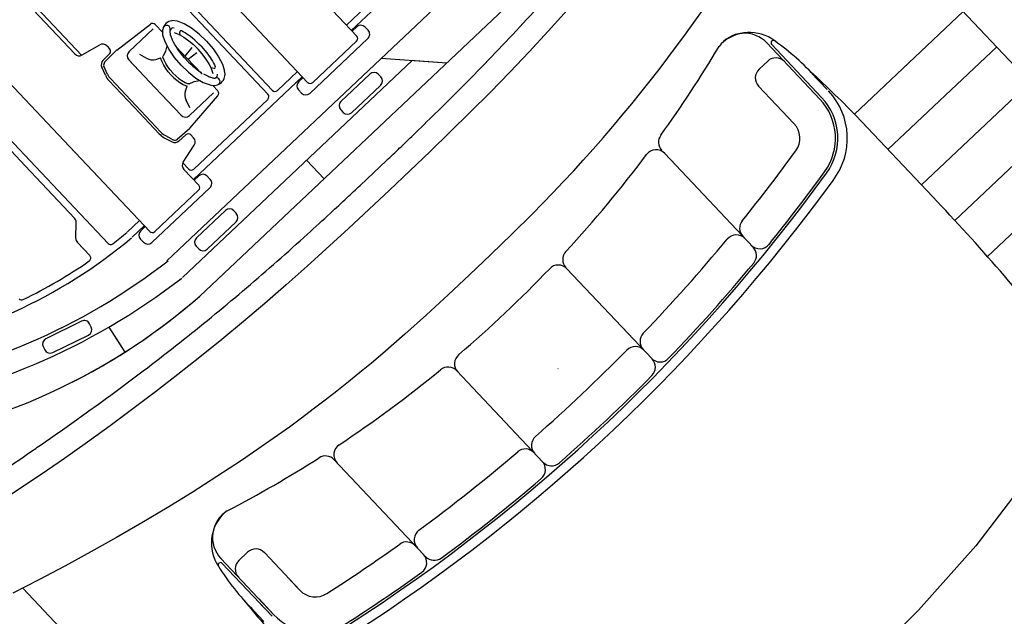
# Model space of a CAD drawing. Units: metres. Extents: x 300348 to 302165, y 4233123 to 4236702.
# Drawn here: x 301627 to 301632, y 4235705 to 4235708 of the extents above; entities that cross this region are included whole.
import ezdxf

# ---------------------------------------------------------------- set-up
doc = ezdxf.new("R2010")
doc.units = ezdxf.units.M
doc.header["$LTSCALE"] = 0.05
doc.header["$MEASUREMENT"] = 0
doc.layers.add('Hatch_Pezo_MP', color=41, linetype='Continuous')

msp = doc.modelspace()

# ---------------------------------------------------------------- hatches: boundary and pattern name
at = {"layer": 'Hatch_Pezo_MP', "linetype": 'ByBlock'}
h = msp.add_hatch(dxfattribs=at)
h.set_pattern_fill('ANGLE', color=250, scale=4, angle=43.2, style=0, double=1)
h.set_pattern_definition([(43.2, (0, 0), (-0.75300181652, 0.80186549016), [0.8, -0.3]), (133.2, (0, 0), (-0.80186549016, -0.75300181652), [0.8, -0.3])])
edge = h.paths.add_edge_path()
edge.add_line((301672.6951, 4235716.775), (301687.1694, 4235730.4712))
edge.add_arc((301698.4226, 4235691.7942), 40.2809, 106.22247, 129.08422)
edge.add_line((301673.027, 4235723.061), (301669.7462, 4235719.9586))
edge.add_line((301669.7462, 4235719.9586), (301672.6951, 4235716.775))
h.paths.add_polyline_path([(301622.0285, 4235668.8323), (301619.0295, 4235672.0017), (301617.2758, 4235670.4069), (301615.0303, 4235668.3812), (301622.9089, 4235659.634), (301624.6748, 4235661.2246), (301623.7526, 4235662.2532), (301624.3513, 4235662.79), (301622.4006, 4235664.8005), (301621.8075, 4235664.2637), (301617.1308, 4235669.4309), (301616.6827, 4235669.8701), (301617.2758, 4235670.4069), (301617.7239, 4235669.9678), (301618.7985, 4235668.7804), (301620.2934, 4235667.1287)])

# ---------------------------------------------------------------- linework, layer by layer
at = {"color": 250}
for p, q in [((301629.8862, 4235708.7797, 0.822), (301627.5545, 4235706.5788, 0.822)), ((301632.5233, 4235706.7242, 0.822), (301630.7273, 4235708.627, 0.822)), ((301630.7273, 4235708.627, 0.822), (301632.5233, 4235706.7242, 0.822)), ((301629.7784, 4235708.3489, 0.822), (301627.7187, 4235706.4048, 0.822)), ((301629.7784, 4235708.3489, 0.822), (301627.7187, 4235706.4048, 0.822)), ((301629.006, 4235708.227, 0.822), (301628.4679, 4235707.7191, 0.822)), ((301628.4946, 4235707.6908, 0.822), (301628.0415, 4235708.1709, 0.822)), ((301632.5233, 4235706.7242, 0.822), (301631.2126, 4235708.1128, 0.822)), ((301626.8067, 4235707.9132, 0.822), (301627.0999, 4235707.6025, 0.822)), ((301627.7987, 4235707.9418, 0.822), (301628.2518, 4235707.4617, 0.822)), ((301627.1326, 4235707.5956, 0.822), (301626.8835, 4235707.8595, 0.822)), ((301627.6653, 4235707.8159, 0.822), (301628.0555, 4235707.4026, 0.822)), ((301627.6868, 4235707.8361, 0.822), (301628.0769, 4235707.4228, 0.822)), ((301628.5691, 4235707.8631, 0.822), (301628.4437, 4235707.7447, 0.822)), ((301629.4425, 4235707.7152, 0.822), (301629.5361, 4235707.8184, 0.822)), ((301629.4425, 4235707.7152, 0.822), (301629.5361, 4235707.8184, 0.822)), ((301630.1214, 4235707.6994, 0.822), (301630.206, 4235707.817, 0.822)), ((301630.1214, 4235707.6994, 0.822), (301630.206, 4235707.817, 0.822)), ((301627.5804, 4235707.767, 0.822), (301627.5802, 4235707.7669, 0.822)), ((301627.6082, 4235707.7638, 0.822), (301627.5804, 4235707.767, 0.822)), ((301630.9577, 4235707.3047, 0.822), (301631.4959, 4235707.8127, 0.822)), ((301627.3068, 4235707.6213, 0.822), (301627.4739, 4235707.7497, 0.822)), ((301627.368, 4235707.6146, 0.822), (301627.4874, 4235707.7272, 0.822)), ((301627.5352, 4235707.7079, 0.822), (301627.4975, 4235707.7479, 0.822)), ((301627.5359, 4235707.6956, 0.822), (301627.5344, 4235707.7234, 0.822)), ((301627.5711, 4235707.7167, 0.822), (301627.5712, 4235707.7175, 0.822)), ((301627.5711, 4235707.7167, 0.822), (301627.5712, 4235707.7175, 0.822)), ((301627.5712, 4235707.7182, 0.822), (301627.5713, 4235707.719, 0.822)), ((301627.5712, 4235707.7182, 0.822), (301627.5713, 4235707.719, 0.822)), ((301627.5712, 4235707.7175, 0.822), (301627.5712, 4235707.7182, 0.822)), ((301627.5712, 4235707.7175, 0.822), (301627.5712, 4235707.7182, 0.822)), ((301627.5713, 4235707.719, 0.822), (301627.5714, 4235707.7194, 0.822)), ((301627.5713, 4235707.719, 0.822), (301627.5714, 4235707.7194, 0.822)), ((301627.5714, 4235707.7194, 0.822), (301627.5715, 4235707.7199, 0.822)), ((301627.5714, 4235707.7194, 0.822), (301627.5715, 4235707.7199, 0.822)), ((301627.5715, 4235707.7199, 0.822), (301627.5716, 4235707.7204, 0.822)), ((301627.5715, 4235707.7199, 0.822), (301627.5716, 4235707.7204, 0.822)), ((301627.5716, 4235707.7204, 0.822), (301627.5717, 4235707.7208, 0.822)), ((301627.5716, 4235707.7204, 0.822), (301627.5717, 4235707.7208, 0.822)), ((301627.5717, 4235707.7208, 0.822), (301627.5718, 4235707.721, 0.822)), ((301627.5717, 4235707.7208, 0.822), (301627.5718, 4235707.721, 0.822)), ((301627.6413, 4235707.7511, 0.822), (301627.6082, 4235707.7638, 0.822)), ((301627.6777, 4235707.7296, 0.822), (301627.6413, 4235707.7511, 0.822)), ((301627.7152, 4235707.7007, 0.822), (301627.6777, 4235707.7296, 0.822)), ((301628.4718, 4235707.715, 0.822), (301628.4946, 4235707.7365, 0.822)), ((301628.5509, 4235707.7198, 0.822), (301628.5361, 4235707.7354, 0.822)), ((301627.0171, 4235707.204, 0.822), (301626.5639, 4235707.6841, 0.822)), ((301627.5467, 4235707.6618, 0.822), (301627.5359, 4235707.6956, 0.822)), ((301627.571, 4235707.715, 0.822), (301627.5711, 4235707.7159, 0.822)), ((301627.571, 4235707.715, 0.822), (301627.5711, 4235707.7159, 0.822)), ((301627.5711, 4235707.7125, 0.822), (301627.571, 4235707.715, 0.822)), ((301627.5711, 4235707.7159, 0.822), (301627.5711, 4235707.7167, 0.822)), ((301627.5711, 4235707.7159, 0.822), (301627.5711, 4235707.7167, 0.822)), ((301627.5713, 4235707.7097, 0.822), (301627.5711, 4235707.7125, 0.822)), ((301627.5717, 4235707.7067, 0.822), (301627.5713, 4235707.7097, 0.822)), ((301627.5723, 4235707.7036, 0.822), (301627.5717, 4235707.7067, 0.822)), ((301627.5729, 4235707.7003, 0.822), (301627.5723, 4235707.7036, 0.822)), ((301627.5739, 4235707.6965, 0.822), (301627.5729, 4235707.7003, 0.822)), ((301627.575, 4235707.6925, 0.822), (301627.5739, 4235707.6965, 0.822)), ((301627.5763, 4235707.6884, 0.822), (301627.575, 4235707.6925, 0.822)), ((301627.5778, 4235707.6842, 0.822), (301627.5763, 4235707.6884, 0.822)), ((301627.5795, 4235707.6799, 0.822), (301627.5778, 4235707.6842, 0.822)), ((301627.5837, 4235707.6701, 0.822), (301627.5795, 4235707.6799, 0.822)), ((301627.5887, 4235707.6599, 0.822), (301627.5837, 4235707.6701, 0.822)), ((301627.592, 4235707.7081, 0.822), (301627.6154, 4235707.6982, 0.822)), ((301627.6154, 4235707.6982, 0.822), (301627.6394, 4235707.6846, 0.822)), ((301627.6214, 4235707.6951, 0.822), (301627.6187, 4235707.7107, 0.822)), ((301627.6365, 4235707.7116, 0.822), (301627.628, 4235707.7162, 0.822)), ((301627.6451, 4235707.7065, 0.822), (301627.6365, 4235707.7116, 0.822)), ((301627.6394, 4235707.6846, 0.822), (301627.6635, 4235707.6678, 0.822)), ((301627.6539, 4235707.7009, 0.822), (301627.6451, 4235707.7065, 0.822)), ((301627.6628, 4235707.6947, 0.822), (301627.6539, 4235707.7009, 0.822)), ((301627.6717, 4235707.6881, 0.822), (301627.6628, 4235707.6947, 0.822)), ((301627.6824, 4235707.6797, 0.822), (301627.6717, 4235707.6881, 0.822)), ((301627.6931, 4235707.6706, 0.822), (301627.6824, 4235707.6797, 0.822)), ((301627.7037, 4235707.661, 0.822), (301627.6931, 4235707.6706, 0.822)), ((301627.7512, 4235707.6661, 0.822), (301627.7152, 4235707.7007, 0.822)), ((301628.2628, 4235707.4073, 0.822), (301628.5498, 4235707.6782, 0.822)), ((301629.3477, 4235707.6131, 0.822), (301629.4425, 4235707.7152, 0.822)), ((301629.3477, 4235707.6131, 0.822), (301629.4425, 4235707.7152, 0.822)), ((301630.0348, 4235707.5832, 0.822), (301630.1214, 4235707.6994, 0.822)), ((301630.0348, 4235707.5832, 0.822), (301630.1214, 4235707.6994, 0.822)), ((301627.1359, 4235707.5972, 0.822), (301627.2229, 4235707.6468, 0.822)), ((301627.2473, 4235707.5615, 0.822), (301627.305, 4235707.6198, 0.822)), ((301627.2589, 4235707.6414, 0.822), (301627.272, 4235707.6275, 0.822)), ((301627.5661, 4235707.6242, 0.822), (301627.5467, 4235707.6618, 0.822)), ((301627.5543, 4235707.6421, 0.822), (301627.5482, 4235707.6158, 0.822)), ((301627.5928, 4235707.5852, 0.822), (301627.5661, 4235707.6242, 0.822)), ((301627.5945, 4235707.6494, 0.822), (301627.5887, 4235707.6599, 0.822)), ((301627.6008, 4235707.6387, 0.822), (301627.5945, 4235707.6494, 0.822)), ((301627.6078, 4235707.6279, 0.822), (301627.6008, 4235707.6387, 0.822)), ((301627.6524, 4235707.5837, 0.822), (301627.6015, 4235707.6377, 0.822)), ((301627.6157, 4235707.6167, 0.822), (301627.6078, 4235707.6279, 0.822)), ((301627.679, 4235707.634, 0.822), (301627.6448, 4235707.5918, 0.822)), ((301627.6635, 4235707.6678, 0.822), (301627.687, 4235707.6484, 0.822)), ((301627.687, 4235707.6484, 0.822), (301627.7093, 4235707.6265, 0.822)), ((301627.7141, 4235707.651, 0.822), (301627.7037, 4235707.661, 0.822)), ((301627.7303, 4235707.6025, 0.822), (301627.7098, 4235707.6261, 0.822)), ((301627.7242, 4235707.6406, 0.822), (301627.7141, 4235707.651, 0.822)), ((301627.7245, 4235707.6402, 0.822), (301627.7343, 4235707.6296, 0.822)), ((301627.7343, 4235707.6296, 0.822), (301627.7437, 4235707.6186, 0.822)), ((301627.7516, 4235707.6657, 0.822), (301627.784, 4235707.6277, 0.822)), ((301627.784, 4235707.6277, 0.822), (301627.8107, 4235707.5887, 0.822)), ((301628.2768, 4235707.461, 0.822), (301628.4939, 4235707.6659, 0.822)), ((301630.7868, 4235707.3789, 0.822), (301630.5245, 4235707.6568, 0.822)), ((301630.7953, 4235707.387, 0.822), (301630.5481, 4235707.6489, 0.822)), ((301631.1235, 4235707.1295, 0.822), (301631.6615, 4235707.6373, 0.822)), ((301627.2389, 4235707.5698, 0.822), (301627.2717, 4235707.6029, 0.822)), ((301627.3862, 4235707.5524, 0.822), (301627.3668, 4235707.573, 0.822)), ((301627.3668, 4235707.573, 0.822), (301627.4961, 4235707.4361, 0.822)), ((301627.4189, 4235707.601, 0.822), (301627.4544, 4235707.5809, 0.822)), ((301627.4998, 4235707.5754, 0.822), (301627.5244, 4235707.5825, 0.822)), ((301627.5316, 4235707.5627, 0.822), (301627.5244, 4235707.5825, 0.822)), ((301627.5416, 4235707.5711, 0.822), (301627.5357, 4235707.5865, 0.822)), ((301627.5358, 4235707.5866, 0.822), (301627.5364, 4235707.5916, 0.822)), ((301627.5482, 4235707.6158, 0.822), (301627.5363, 4235707.5916, 0.822)), ((301627.5496, 4235707.5553, 0.822), (301627.5416, 4235707.5711, 0.822)), ((301627.6253, 4235707.5472, 0.822), (301627.5928, 4235707.5852, 0.822)), ((301627.6241, 4235707.6055, 0.822), (301627.6157, 4235707.6167, 0.822)), ((301627.6331, 4235707.5944, 0.822), (301627.6241, 4235707.6055, 0.822)), ((301627.6425, 4235707.5834, 0.822), (301627.6331, 4235707.5944, 0.822)), ((301627.6523, 4235707.5727, 0.822), (301627.6425, 4235707.5834, 0.822)), ((301627.6524, 4235707.5837, 0.822), (301627.7298, 4235707.5018, 0.822)), ((301627.6526, 4235707.5723, 0.822), (301627.6627, 4235707.562, 0.822)), ((301627.7042, 4235707.6074, 0.822), (301627.6601, 4235707.5756, 0.822)), ((301627.7484, 4235707.578, 0.822), (301627.7303, 4235707.6025, 0.822)), ((301627.7437, 4235707.6186, 0.822), (301627.7527, 4235707.6074, 0.822)), ((301627.7637, 4235707.5529, 0.822), (301627.7484, 4235707.578, 0.822)), ((301627.7527, 4235707.6074, 0.822), (301627.7611, 4235707.5963, 0.822)), ((301627.7611, 4235707.5963, 0.822), (301627.7689, 4235707.5851, 0.822)), ((301627.7689, 4235707.5851, 0.822), (301627.775, 4235707.5758, 0.822)), ((301627.775, 4235707.5758, 0.822), (301627.7807, 4235707.5666, 0.822)), ((301627.8107, 4235707.5887, 0.822), (301627.8301, 4235707.5511, 0.822)), ((301628.6159, 4235707.5808, 0.822), (301628.9413, 4235707.5588, 0.822)), ((301628.7622, 4235707.5709, 0.822), (301628.9413, 4235707.5588, 0.822)), ((301629.2517, 4235707.5121, 0.822), (301629.3477, 4235707.6131, 0.822)), ((301629.2517, 4235707.5121, 0.822), (301629.3477, 4235707.6131, 0.822)), ((301629.9907, 4235707.5257, 0.822), (301630.0348, 4235707.5832, 0.822)), ((301629.9907, 4235707.5257, 0.822), (301630.0348, 4235707.5832, 0.822)), ((301627.251, 4235707.4966, 0.822), (301627.2329, 4235707.5371, 0.822)), ((301627.2618, 4235707.5014, 0.822), (301627.2437, 4235707.5419, 0.822)), ((301627.5394, 4235707.546, 0.822), (301627.5316, 4235707.5627, 0.822)), ((301627.5359, 4235707.5535, 0.822), (301627.5365, 4235707.5542, 0.822)), ((301627.5497, 4235707.5298, 0.822), (301627.5394, 4235707.546, 0.822)), ((301627.5596, 4235707.5393, 0.822), (301627.5496, 4235707.5553, 0.822)), ((301627.5615, 4235707.5141, 0.822), (301627.5497, 4235707.5298, 0.822)), ((301627.5714, 4235707.5237, 0.822), (301627.5596, 4235707.5393, 0.822)), ((301627.5845, 4235707.5087, 0.822), (301627.5714, 4235707.5237, 0.822)), ((301627.6256, 4235707.5468, 0.822), (301627.6617, 4235707.5123, 0.822)), ((301628.7696, 4235707.5704, 0.822), (301627.632, 4235706.4966, 0.822)), ((301628.7696, 4235707.5704, 0.822), (301627.632, 4235706.4966, 0.822)), ((301627.6627, 4235707.562, 0.822), (301627.6731, 4235707.552, 0.822)), ((301627.6731, 4235707.552, 0.822), (301627.6837, 4235707.5423, 0.822)), ((301627.6837, 4235707.5423, 0.822), (301627.6944, 4235707.5333, 0.822)), ((301627.6944, 4235707.5333, 0.822), (301627.7051, 4235707.5248, 0.822)), ((301627.7051, 4235707.5248, 0.822), (301627.7155, 4235707.5172, 0.822)), ((301627.7759, 4235707.5282, 0.822), (301627.7637, 4235707.5529, 0.822)), ((301627.7886, 4235707.5309, 0.822), (301627.7731, 4235707.5344, 0.822)), ((301627.7844, 4235707.5043, 0.822), (301627.7759, 4235707.5282, 0.822)), ((301627.7807, 4235707.5666, 0.822), (301627.7858, 4235707.5575, 0.822)), ((301627.7858, 4235707.5575, 0.822), (301627.7904, 4235707.5485, 0.822)), ((301627.7904, 4235707.5485, 0.822), (301627.7945, 4235707.5399, 0.822)), ((301627.8301, 4235707.5511, 0.822), (301627.8409, 4235707.5173, 0.822)), ((301629.9462, 4235707.4686, 0.822), (301629.9907, 4235707.5257, 0.822)), ((301629.9462, 4235707.4686, 0.822), (301629.9907, 4235707.5257, 0.822)), ((301630.5284, 4235707.5669, 0.822), (301630.4856, 4235707.5265, 0.822)), ((301626.4933, 4235707.4815, 0.822), (301626.8786, 4235707.0733, 0.822)), ((301627.2771, 4235707.4786, 0.822), (301627.4014, 4235707.3468, 0.822)), ((301627.5745, 4235707.4993, 0.822), (301627.5615, 4235707.5141, 0.822)), ((301627.5752, 4235707.4986, 0.822), (301627.5892, 4235707.4848, 0.822)), ((301627.5852, 4235707.508, 0.822), (301627.5993, 4235707.494, 0.822)), ((301627.5892, 4235707.4848, 0.822), (301627.6042, 4235707.472, 0.822)), ((301627.5993, 4235707.494, 0.822), (301627.6143, 4235707.4814, 0.822)), ((301627.6143, 4235707.4814, 0.822), (301627.6296, 4235707.4705, 0.822)), ((301627.6617, 4235707.5123, 0.822), (301627.6991, 4235707.4833, 0.822)), ((301628.2252, 4235707.4899, 0.822), (301627.6863, 4235706.9813, 0.822)), ((301627.6991, 4235707.4833, 0.822), (301627.7355, 4235707.4618, 0.822)), ((301627.7155, 4235707.5172, 0.822), (301627.7258, 4235707.5102, 0.822)), ((301627.736, 4235707.5039, 0.822), (301627.7459, 4235707.4982, 0.822)), ((301627.7459, 4235707.4982, 0.822), (301627.7554, 4235707.4935, 0.822)), ((301627.7554, 4235707.4935, 0.822), (301627.7596, 4235707.4916, 0.822)), ((301627.7596, 4235707.4916, 0.822), (301627.7637, 4235707.4899, 0.822)), ((301627.7637, 4235707.4899, 0.822), (301627.7677, 4235707.4883, 0.822)), ((301627.7677, 4235707.4883, 0.822), (301627.7717, 4235707.487, 0.822)), ((301627.7717, 4235707.487, 0.822), (301627.7754, 4235707.4858, 0.822)), ((301627.7754, 4235707.4858, 0.822), (301627.7787, 4235707.4849, 0.822)), ((301627.7787, 4235707.4849, 0.822), (301627.7818, 4235707.4842, 0.822)), ((301627.7818, 4235707.4842, 0.822), (301627.7847, 4235707.4837, 0.822)), ((301627.7847, 4235707.4837, 0.822), (301627.7875, 4235707.4833, 0.822)), ((301627.7875, 4235707.4833, 0.822), (301627.7901, 4235707.483, 0.822)), ((301627.7901, 4235707.483, 0.822), (301627.7909, 4235707.483, 0.822)), ((301627.7901, 4235707.483, 0.822), (301627.7909, 4235707.483, 0.822)), ((301627.7909, 4235707.483, 0.822), (301627.7917, 4235707.483, 0.822)), ((301627.7909, 4235707.483, 0.822), (301627.7917, 4235707.483, 0.822)), ((301627.7917, 4235707.483, 0.822), (301627.7925, 4235707.483, 0.822)), ((301627.7917, 4235707.483, 0.822), (301627.7925, 4235707.483, 0.822)), ((301627.7925, 4235707.483, 0.822), (301627.7933, 4235707.483, 0.822)), ((301627.7925, 4235707.483, 0.822), (301627.7933, 4235707.483, 0.822)), ((301627.7933, 4235707.483, 0.822), (301627.794, 4235707.4831, 0.822)), ((301627.7933, 4235707.483, 0.822), (301627.794, 4235707.4831, 0.822)), ((301627.794, 4235707.4831, 0.822), (301627.7945, 4235707.4831, 0.822)), ((301627.794, 4235707.4831, 0.822), (301627.7945, 4235707.4831, 0.822)), ((301627.7945, 4235707.4831, 0.822), (301627.7949, 4235707.4832, 0.822)), ((301627.7945, 4235707.4831, 0.822), (301627.7949, 4235707.4832, 0.822)), ((301627.7949, 4235707.4832, 0.822), (301627.7954, 4235707.4833, 0.822)), ((301627.7949, 4235707.4832, 0.822), (301627.7954, 4235707.4833, 0.822)), ((301627.7954, 4235707.4833, 0.822), (301627.7956, 4235707.4833, 0.822)), ((301627.7954, 4235707.4833, 0.822), (301627.7956, 4235707.4833, 0.822)), ((301627.8409, 4235707.5173, 0.822), (301627.8409, 4235707.5173, 0.822)), ((301628.2009, 4235707.5156, 0.822), (301628.1019, 4235707.4221, 0.822)), ((301628.2076, 4235707.4656, 0.822), (301628.229, 4235707.4858, 0.822)), ((301628.5599, 4235707.503, 0.822), (301628.4166, 4235707.3677, 0.822)), ((301628.614, 4235707.4886, 0.822), (301628.6015, 4235707.5018, 0.822)), ((301629.1545, 4235707.4124, 0.822), (301629.2517, 4235707.5121, 0.822)), ((301629.1545, 4235707.4124, 0.822), (301629.2517, 4235707.5121, 0.822)), ((301630.8229, 4235707.4263, 0.822), (301630.7492, 4235707.5044, 0.822)), ((301627.2685, 4235707.4705, 0.822), (301627.3929, 4235707.3387, 0.822)), ((301627.6253, 4235707.2992, 0.822), (301627.4961, 4235707.4361, 0.822)), ((301627.6042, 4235707.472, 0.822), (301627.6198, 4235707.4608, 0.822)), ((301627.6198, 4235707.4608, 0.822), (301627.6358, 4235707.4519, 0.822)), ((301627.6261, 4235707.4573, 0.822), (301627.6273, 4235707.4583, 0.822)), ((301627.6296, 4235707.4705, 0.822), (301627.645, 4235707.4616, 0.822)), ((301627.6358, 4235707.4519, 0.822), (301627.6557, 4235707.4435, 0.822)), ((301627.645, 4235707.4616, 0.822), (301627.6601, 4235707.4548, 0.822)), ((301627.6472, 4235707.4192, 0.822), (301627.6557, 4235707.4435, 0.822)), ((301627.6649, 4235707.455, 0.822), (301627.6599, 4235707.4546, 0.822)), ((301627.6651, 4235707.4552, 0.822), (301627.6899, 4235707.4656, 0.822)), ((301627.6899, 4235707.4656, 0.822), (301627.7166, 4235707.4702, 0.822)), ((301627.7355, 4235707.4618, 0.822), (301627.7686, 4235707.4491, 0.822)), ((301627.7686, 4235707.4491, 0.822), (301627.7687, 4235707.4491, 0.822)), ((301627.7822, 4235707.4462, 0.822), (301627.8074, 4235707.4195, 0.822)), ((301628.4694, 4235707.3117, 0.822), (301628.6128, 4235707.447, 0.822)), ((301629.9012, 4235707.412, 0.822), (301629.9462, 4235707.4686, 0.822)), ((301629.9012, 4235707.412, 0.822), (301629.9462, 4235707.4686, 0.822)), ((301630.6585, 4235707.2577, 0.822), (301630.4832, 4235707.4434, 0.822)), ((301631.2891, 4235706.9542, 0.822), (301631.827, 4235707.4619, 0.822)), ((301627.6489, 4235707.3809, 0.822), (301627.6475, 4235707.3797, 0.822)), ((301627.6669, 4235707.298, 0.822), (301627.7862, 4235707.4107, 0.822)), ((301627.6701, 4235707.2364, 0.822), (301627.8079, 4235707.3959, 0.822)), ((301628.0548, 4235707.3776, 0.822), (301627.6887, 4235707.0321, 0.822)), ((301628.2064, 4235707.4241, 0.822), (301628.2212, 4235707.4085, 0.822)), ((301629.0561, 4235707.3137, 0.822), (301629.1545, 4235707.4124, 0.822)), ((301629.0561, 4235707.3137, 0.822), (301629.1545, 4235707.4124, 0.822)), ((301629.8555, 4235707.3556, 0.822), (301629.9012, 4235707.412, 0.822)), ((301629.8555, 4235707.3556, 0.822), (301629.9012, 4235707.412, 0.822)), ((301627.5173, 4235707.2069, 0.822), (301627.3929, 4235707.3387, 0.822)), ((301627.5258, 4235707.215, 0.822), (301627.4014, 4235707.3468, 0.822)), ((301627.6685, 4235707.3365, 0.822), (301627.6501, 4235707.3736, 0.822)), ((301629.8087, 4235707.299, 0.822), (301629.8555, 4235707.3556, 0.822)), ((301629.8087, 4235707.299, 0.822), (301629.8555, 4235707.3556, 0.822)), ((301626.6086, 4235707.3089, 0.822), (301626.8534, 4235707.0495, 0.822)), ((301628.4154, 4235707.3262, 0.822), (301628.4279, 4235707.3129, 0.822)), ((301628.8576, 4235707.12, 0.822), (301629.0561, 4235707.3137, 0.822)), ((301628.8576, 4235707.12, 0.822), (301629.0561, 4235707.3137, 0.822)), ((301629.7614, 4235707.2428, 0.822), (301629.8087, 4235707.299, 0.822)), ((301629.7614, 4235707.2428, 0.822), (301629.8087, 4235707.299, 0.822)), ((301630.9649, 4235707.2973, 0.822), (301631.3452, 4235706.8949, 0.822)), ((301631.4546, 4235706.7787, 0.822), (301631.9926, 4235707.2865, 0.822)), ((301627.6069, 4235707.1805, 0.822), (301627.6684, 4235707.2347, 0.822)), ((301629.7135, 4235707.187, 0.822), (301629.7614, 4235707.2428, 0.822)), ((301629.7135, 4235707.187, 0.822), (301629.7614, 4235707.2428, 0.822)), ((301627.0171, 4235707.204, 0.822), (301627.4702, 4235706.7239, 0.822)), ((301627.5424, 4235707.188, 0.822), (301627.5817, 4235707.1676, 0.822)), ((301627.5478, 4235707.1984, 0.822), (301627.5871, 4235707.178, 0.822)), ((301627.6147, 4235707.1716, 0.822), (301627.6497, 4235707.2025, 0.822)), ((301627.6873, 4235707.1875, 0.822), (301627.6742, 4235707.2014, 0.822)), ((301629.665, 4235707.1317, 0.822), (301629.7135, 4235707.187, 0.822)), ((301629.665, 4235707.1317, 0.822), (301629.7135, 4235707.187, 0.822)), ((301627.6361, 4235707.0672, 0.822), (301627.6906, 4235707.1513, 0.822)), ((301628.657, 4235706.9286, 0.822), (301628.8576, 4235707.12, 0.822)), ((301628.657, 4235706.9286, 0.822), (301628.8576, 4235707.12, 0.822)), ((301629.616, 4235707.0769, 0.822), (301629.665, 4235707.1317, 0.822)), ((301629.616, 4235707.0769, 0.822), (301629.665, 4235707.1317, 0.822)), ((301630.0188, 4235707.1098, 0.822), (301630.4568, 4235706.6459, 0.822)), ((301631.6164, 4235706.5998, 0.822), (301632.1581, 4235707.1111, 0.822)), ((301627.0982, 4235706.7902, 0.822), (301626.8534, 4235707.0495, 0.822)), ((301627.2639, 4235706.6651, 0.822), (301626.8786, 4235707.0733, 0.822)), ((301627.6638, 4235707.0328, 0.822), (301627.6343, 4235707.0641, 0.822)), ((301628.3328, 4235706.9844, 0.822), (301628.2461, 4235707.0762, 0.822)), ((301628.3328, 4235706.9844, 0.822), (301628.2461, 4235707.0762, 0.822)), ((301628.6417, 4235707.0749, 0.822), (301628.5769, 4235707.0135, 0.822)), ((301628.6417, 4235707.0749, 0.822), (301628.5769, 4235707.0135, 0.822)), ((301629.5666, 4235707.0226, 0.822), (301629.616, 4235707.0769, 0.822)), ((301629.5666, 4235707.0226, 0.822), (301629.616, 4235707.0769, 0.822)), ((301627.713, 4235706.953, 0.822), (301627.6394, 4235707.031, 0.822)), ((301627.6902, 4235706.9772, 0.822), (301627.713, 4235706.9987, 0.822)), ((301627.7693, 4235706.982, 0.822), (301627.7545, 4235706.9976, 0.822)), ((301628.5119, 4235706.9523, 0.822), (301628.5769, 4235707.0135, 0.822)), ((301628.5119, 4235706.9523, 0.822), (301628.5769, 4235707.0135, 0.822)), ((301629.5166, 4235706.9689, 0.822), (301629.5666, 4235707.0226, 0.822)), ((301629.5166, 4235706.9689, 0.822), (301629.5666, 4235707.0226, 0.822)), ((301627.4811, 4235706.6695, 0.822), (301627.7681, 4235706.9404, 0.822)), ((301629.4659, 4235706.9155, 0.822), (301629.5166, 4235706.9689, 0.822)), ((301629.4659, 4235706.9155, 0.822), (301629.5166, 4235706.9689, 0.822)), ((301627.4952, 4235706.7232, 0.822), (301627.7122, 4235706.9281, 0.822)), ((301628.657, 4235706.9286, 0.822), (301628.4543, 4235706.7393, 0.822)), ((301628.657, 4235706.9286, 0.822), (301628.4543, 4235706.7393, 0.822)), ((301629.4154, 4235706.8633, 0.822), (301629.4659, 4235706.9155, 0.822)), ((301629.4154, 4235706.8633, 0.822), (301629.4659, 4235706.9155, 0.822)), ((301629.3648, 4235706.8119, 0.822), (301629.4154, 4235706.8633, 0.822)), ((301629.3648, 4235706.8119, 0.822), (301629.4154, 4235706.8633, 0.822)), ((301627.8448, 4235706.8281, 0.822), (301627.7015, 4235706.6928, 0.822)), ((301627.8989, 4235706.8137, 0.822), (301627.8864, 4235706.8269, 0.822)), ((301629.2619, 4235706.7101, 0.822), (301629.3648, 4235706.8119, 0.822)), ((301629.2619, 4235706.7101, 0.822), (301629.3648, 4235706.8119, 0.822)), ((301627.1049, 4235706.6901, 0.822), (301627.1062, 4235706.7695, 0.822)), ((301627.4193, 4235706.7778, 0.822), (301627.3593, 4235706.7212, 0.822)), ((301627.4435, 4235706.7522, 0.822), (301627.3836, 4235706.6955, 0.822)), ((301627.426, 4235706.7279, 0.822), (301627.4474, 4235706.7481, 0.822)), ((301627.7544, 4235706.6368, 0.822), (301627.8977, 4235706.7721, 0.822)), ((301628.4543, 4235706.7393, 0.822), (301628.2495, 4235706.5524, 0.822)), ((301628.4543, 4235706.7393, 0.822), (301628.2495, 4235706.5524, 0.822)), ((301629.1577, 4235706.6097, 0.822), (301629.2619, 4235706.7101, 0.822)), ((301629.1577, 4235706.6097, 0.822), (301629.2619, 4235706.7101, 0.822)), ((301627.174, 4235706.6047, 0.822), (301627.1129, 4235706.6694, 0.822)), ((301627.4248, 4235706.6863, 0.822), (301627.4395, 4235706.6707, 0.822)), ((301627.7003, 4235706.6512, 0.822), (301627.7128, 4235706.638, 0.822)), ((301629.0526, 4235706.5101, 0.822), (301629.1577, 4235706.6097, 0.822)), ((301629.0526, 4235706.5101, 0.822), (301629.1577, 4235706.6097, 0.822)), ((301628.2495, 4235706.5524, 0.822), (301628.1453, 4235706.4599, 0.822)), ((301628.2495, 4235706.5524, 0.822), (301628.1453, 4235706.4599, 0.822)), ((301629.052, 4235706.5095, 0.822), (301628.9465, 4235706.4103, 0.822)), ((301629.052, 4235706.5095, 0.822), (301628.9465, 4235706.4103, 0.822)), ((301629.0523, 4235706.5098, 0.822), (301629.052, 4235706.5095, 0.822)), ((301629.0523, 4235706.5098, 0.822), (301629.052, 4235706.5095, 0.822)), ((301629.0523, 4235706.5098, 0.822), (301629.0526, 4235706.5101, 0.822)), ((301629.0523, 4235706.5098, 0.822), (301629.0526, 4235706.5101, 0.822)), ((301629.535, 4235706.5397, 0.822), (301629.9564, 4235706.0933, 0.822)), ((301628.1453, 4235706.4599, 0.822), (301628.0401, 4235706.3685, 0.822)), ((301628.1453, 4235706.4599, 0.822), (301628.0401, 4235706.3685, 0.822)), ((301628.9465, 4235706.4103, 0.822), (301628.8402, 4235706.3121, 0.822)), ((301628.9465, 4235706.4103, 0.822), (301628.8402, 4235706.3121, 0.822)), ((301628.0401, 4235706.3685, 0.822), (301627.9338, 4235706.2785, 0.822)), ((301628.0401, 4235706.3685, 0.822), (301627.9338, 4235706.2785, 0.822)), ((301628.8402, 4235706.3121, 0.822), (301628.7326, 4235706.2152, 0.822)), ((301628.8402, 4235706.3121, 0.822), (301628.7326, 4235706.2152, 0.822)), ((301627.1331, 4235706.2808, 0.822), (301626.9564, 4235706.1936, 0.822)), ((301627.1806, 4235706.2511, 0.822), (301627.1725, 4235706.2675, 0.822)), ((301627.9338, 4235706.2785, 0.822), (301627.8264, 4235706.1897, 0.822)), ((301627.9338, 4235706.2785, 0.822), (301627.8264, 4235706.1897, 0.822)), ((301626.9904, 4235706.1245, 0.822), (301627.1672, 4235706.2117, 0.822)), ((301627.2682, 4235706.2507, 0.822), (301627.347, 4235706.1267, 0.822)), ((301628.7326, 4235706.2152, 0.822), (301628.6784, 4235706.1677, 0.822)), ((301628.7326, 4235706.2152, 0.822), (301628.6784, 4235706.1677, 0.822)), ((301627.3039, 4235706.1944, 0.822), (301627.347, 4235706.1267, 0.822)), ((301627.8264, 4235706.1897, 0.822), (301627.7179, 4235706.1023, 0.822)), ((301627.8264, 4235706.1897, 0.822), (301627.7179, 4235706.1023, 0.822)), ((301628.6784, 4235706.1677, 0.822), (301628.6234, 4235706.1203, 0.822)), ((301628.6784, 4235706.1677, 0.822), (301628.6234, 4235706.1203, 0.822)), ((301626.943, 4235706.1542, 0.822), (301626.951, 4235706.1379, 0.822)), ((301628.6234, 4235706.1203, 0.822), (301628.5672, 4235706.0728, 0.822)), ((301628.6234, 4235706.1203, 0.822), (301628.5672, 4235706.0728, 0.822)), ((301627.7179, 4235706.1023, 0.822), (301627.6086, 4235706.016, 0.822)), ((301627.7179, 4235706.1023, 0.822), (301627.6086, 4235706.016, 0.822)), ((301628.5672, 4235706.0728, 0.822), (301628.5107, 4235706.026, 0.822)), ((301628.5672, 4235706.0728, 0.822), (301628.5107, 4235706.026, 0.822)), ((301627.6086, 4235706.016, 0.822), (301627.4984, 4235705.9307, 0.822)), ((301627.6086, 4235706.016, 0.822), (301627.4984, 4235705.9307, 0.822)), ((301628.5107, 4235706.026, 0.822), (301628.4536, 4235705.9797, 0.822)), ((301628.5107, 4235706.026, 0.822), (301628.4536, 4235705.9797, 0.822)), ((301628.9897, 4235706.0347, 0.822), (301629.416, 4235705.5832, 0.822)), ((301629.4903, 4235706.0457, 0.822), (301629.49, 4235706.0454, 0.822)), ((301629.4903, 4235706.0457, 0.822), (301629.4907, 4235706.0461, 0.822)), ((301628.4536, 4235705.9797, 0.822), (301628.396, 4235705.9339, 0.822)), ((301628.4536, 4235705.9797, 0.822), (301628.396, 4235705.9339, 0.822)), ((301627.4984, 4235705.9307, 0.822), (301627.3874, 4235705.8465, 0.822)), ((301627.4984, 4235705.9307, 0.822), (301627.3874, 4235705.8465, 0.822)), ((301628.396, 4235705.9339, 0.822), (301628.3381, 4235705.8888, 0.822)), ((301628.396, 4235705.9339, 0.822), (301628.3381, 4235705.8888, 0.822)), ((301628.3381, 4235705.8888, 0.822), (301628.2797, 4235705.8442, 0.822)), ((301628.3381, 4235705.8888, 0.822), (301628.2797, 4235705.8442, 0.822)), ((301627.3874, 4235705.8465, 0.822), (301627.2752, 4235705.7631, 0.822)), ((301627.3874, 4235705.8465, 0.822), (301627.2752, 4235705.7631, 0.822)), ((301628.2797, 4235705.8442, 0.822), (301628.2208, 4235705.8001, 0.822)), ((301628.2797, 4235705.8442, 0.822), (301628.2208, 4235705.8001, 0.822)), ((301628.2208, 4235705.8001, 0.822), (301628.1616, 4235705.7567, 0.822)), ((301628.2208, 4235705.8001, 0.822), (301628.1616, 4235705.7567, 0.822)), ((301627.2752, 4235705.7631, 0.822), (301627.1621, 4235705.681, 0.822)), ((301627.2752, 4235705.7631, 0.822), (301627.1621, 4235705.681, 0.822)), ((301628.1616, 4235705.7567, 0.822), (301628.1027, 4235705.7144, 0.822)), ((301628.1616, 4235705.7567, 0.822), (301628.1027, 4235705.7144, 0.822)), ((301627.1621, 4235705.681, 0.822), (301627.0479, 4235705.6004, 0.822)), ((301627.1621, 4235705.681, 0.822), (301627.0479, 4235705.6004, 0.822)), ((301628.0435, 4235705.6727, 0.822), (301627.984, 4235705.6315, 0.822)), ((301628.0435, 4235705.6727, 0.822), (301627.984, 4235705.6315, 0.822)), ((301628.1027, 4235705.7144, 0.822), (301628.0435, 4235705.6727, 0.822)), ((301628.1027, 4235705.7144, 0.822), (301628.0435, 4235705.6727, 0.822)), ((301627.984, 4235705.6315, 0.822), (301627.924, 4235705.5908, 0.822)), ((301627.984, 4235705.6315, 0.822), (301627.924, 4235705.5908, 0.822)), ((301627.0479, 4235705.6004, 0.822), (301626.9326, 4235705.5214, 0.822)), ((301627.0479, 4235705.6004, 0.822), (301626.9326, 4235705.5214, 0.822)), ((301627.924, 4235705.5908, 0.822), (301627.803, 4235705.5111, 0.822)), ((301627.924, 4235705.5908, 0.822), (301627.803, 4235705.5111, 0.822)), ((301628.3828, 4235705.5951, 0.822), (301628.8251, 4235705.1265, 0.822)), ((301626.9326, 4235705.5214, 0.822), (301626.47, 4235705.214, 0.822)), ((301626.9326, 4235705.5214, 0.822), (301626.47, 4235705.214, 0.822)), ((301627.803, 4235705.5111, 0.822), (301627.6807, 4235705.4334, 0.822)), ((301627.803, 4235705.5111, 0.822), (301627.6807, 4235705.4334, 0.822)), ((301627.6807, 4235705.4334, 0.822), (301627.5567, 4235705.3571, 0.822)), ((301627.6807, 4235705.4334, 0.822), (301627.5567, 4235705.3571, 0.822)), ((301631.7668, 4235705.4404, 0.822), (301631.558, 4235705.169, 0.822)), ((301627.5567, 4235705.3571, 0.822), (301627.4316, 4235705.2826, 0.822)), ((301627.5567, 4235705.3571, 0.822), (301627.4316, 4235705.2826, 0.822)), ((301627.4316, 4235705.2826, 0.822), (301627.3056, 4235705.2096, 0.822)), ((301627.4316, 4235705.2826, 0.822), (301627.3056, 4235705.2096, 0.822)), ((301627.3056, 4235705.2096, 0.822), (301627.1786, 4235705.1384, 0.822)), ((301627.3056, 4235705.2096, 0.822), (301627.1786, 4235705.1384, 0.822)), ((301627.1786, 4235705.1384, 0.822), (301627.0509, 4235705.0689, 0.822)), ((301627.1786, 4235705.1384, 0.822), (301627.0509, 4235705.0689, 0.822)), ((301627.9118, 4235705.0971, 0.822), (301627.9546, 4235705.1375, 0.822)), ((301628.213, 4235704.9494, 0.822), (301628.0377, 4235705.1351, 0.822)), ((301631.558, 4235705.169, 0.822), (301631.2754, 4235704.8499, 0.822)), ((301628.0846, 4235704.8283, 0.822), (301627.8223, 4235705.1062, 0.822)), ((301627.0509, 4235705.0689, 0.822), (301626.9223, 4235705.0011, 0.822)), ((301627.0509, 4235705.0689, 0.822), (301626.9223, 4235705.0011, 0.822)), ((301628.0761, 4235704.8202, 0.822), (301627.8288, 4235705.0822, 0.822)), ((301626.9223, 4235705.0011, 0.822), (301626.793, 4235704.9347, 0.822)), ((301626.9223, 4235705.0011, 0.822), (301626.793, 4235704.9347, 0.822)), ((301628.213, 4235704.9494, 0.822), (301628.1659, 4235704.9993, 0.822)), ((301628.6381, 4235703.0569, 0.822), (301626.842, 4235704.9597, 0.822)), ((301626.842, 4235704.9597, 0.822), (301628.6381, 4235703.0569, 0.822)), ((301628.0761, 4235704.8202, 0.822), (301628.0027, 4235704.898, 0.822)), ((301628.0846, 4235704.8283, 0.822), (301628.0112, 4235704.9061, 0.822)), ((301628.0352, 4235704.795, 0.822), (301627.9615, 4235704.8731, 0.822)), ((301631.2754, 4235704.8499, 0.822), (301630.9378, 4235704.5122, 0.822))]:
    msp.add_line(p, q, dxfattribs=at)
for centre, radius, start, end in [((301621.2558, 4235715.2044, 0.822), 10.9779, 317.26024, 318.31301), ((301621.2558, 4235715.2044, 0.822), 10.9779, 317.26024, 318.31301), ((301627.5869, 4235707.7139, 0.822), 0.0534, 96.8151, 169.8192), ((301627.4847, 4235707.7357, 0.822), 0.0176, 43.3467, 127.5308), ((301627.5538, 4235707.7252, 0.822), 0.0184, 344.7458, 156.2891), ((301627.5859, 4235707.716, 0.822), 0.0149, 69.125, 163.082), ((301628.5148, 4235707.7151, 0.822), 0.0294, 43.5191, 133.3467), ((301628.5296, 4235707.6996, 0.822), 0.0294, 313.3467, 43.5191), ((301621.0831, 4235715.3628, 0.822), 11.2121, 316.23442, 317.26473), ((301621.0831, 4235715.3628, 0.822), 11.2121, 316.23442, 317.26473), ((301627.6253, 4235707.7102, 0.822), 0.00657, 64.2405, 175.3428), ((301628.4818, 4235707.6787, 0.822), 0.0176, 313.3467, 43.3467), ((301630.4133, 4235707.5518, 0.822), 0.1529, 43.3497, 145.3119), ((301630.4391, 4235707.5033, 0.822), 0.2052, 52.6784, 133.515), ((301630.5566, 4235707.657, 0.822), 0.0118, 53.8422, 223.3497), ((301627.2375, 4235707.6212, 0.822), 0.0294, 43.3467, 119.6618), ((301627.2592, 4235707.6154, 0.822), 0.0176, 315.2498, 43.3467), ((301627.3175, 4235707.6074, 0.822), 0.0176, 127.5308, 135.2498), ((301625.0051, 4235710.7975, 0.822), 6.1548, 324.23353, 329.12165), ((301629.8724, 4235706.6842, 0.822), 1.201, 41.7686, 54.867), ((301627.1213, 4235707.6227, 0.822), 0.0294, 223.3467, 299.6618), ((301627.3882, 4235707.5932, 0.822), 0.0294, 133.3467, 223.3467), ((301627.4836, 4235707.632, 0.822), 0.0588, 240.2689, 286.0071), ((301620.3896, 4235716.0261, 0.822), 12.1718, 315.28979, 316.23783), ((301620.3896, 4235716.0261, 0.822), 12.1718, 315.28979, 316.23783), ((301630.5688, 4235707.5241, 0.822), 0.0588, 43.3497, 133.3467), ((301627.2598, 4235707.5491, 0.822), 0.0294, 135.2498, 204.1131), ((301627.2598, 4235707.5491, 0.822), 0.0176, 135.2498, 204.1131), ((301627.7886, 4235707.5373, 0.822), 0.00641, 270.0013, 26.4678), ((301630.526, 4235707.4837, 0.822), 0.0588, 133.3467, 223.3497), ((301627.337, 4235707.5351, 0.822), 0.0941, 204.1131, 223.3467), ((301627.337, 4235707.5351, 0.822), 0.0824, 204.1131, 223.3467), ((301627.7869, 4235707.5021, 0.822), 0.0561, 250.9296, 16.0358), ((301627.8002, 4235707.4658, 0.822), 0.0181, 309.431, 104.7937), ((301627.7903, 4235707.4982, 0.822), 0.0158, 290.5, 17.711), ((301628.5801, 4235707.4817, 0.822), 0.0294, 43.3467, 133.3467), ((301628.5926, 4235707.4684, 0.822), 0.0294, 313.3467, 43.3467), ((301628.2278, 4235707.4443, 0.822), 0.0294, 133.3467, 223.3467), ((301628.2647, 4235707.4738, 0.822), 0.0176, 223.3467, 313.3467), ((301618.8785, 4235717.5233, 0.822), 14.299, 314.47975, 315.28592), ((301618.8785, 4235717.5233, 0.822), 14.299, 314.47975, 315.28592), ((301627.7028, 4235707.3998, 0.822), 0.0588, 160.6864, 206.4246), ((301627.7946, 4235707.4074, 0.822), 0.0176, 319.1627, 43.3467), ((301628.0426, 4235707.3905, 0.822), 0.0176, 313.3467, 43.3467), ((301628.0897, 4235707.4349, 0.822), 0.0176, 223.3467, 313.3467), ((301628.2426, 4235707.4287, 0.822), 0.0294, 223.3467, 313.3467), ((301630.5815, 4235707.1851, 0.822), 0.2824, 324.006, 43.3497), ((301630.5815, 4235707.1851, 0.822), 0.2941, 324.006, 43.3497), ((301630.5812, 4235707.1849, 0.822), 0.3415, 322.3914, 43.3327), ((301628.4368, 4235707.3464, 0.822), 0.0294, 133.3467, 223.3467), ((301627.6467, 4235707.3194, 0.822), 0.0294, 223.3467, 313.3467), ((301628.4493, 4235707.3331, 0.822), 0.0294, 223.3467, 313.3467), ((301616.7578, 4235719.6844, 0.822), 17.3268, 313.96896, 314.47625), ((301616.7578, 4235719.6844, 0.822), 17.3268, 313.96896, 314.47625), ((301627.6567, 4235707.248, 0.822), 0.0176, 311.4437, 319.1627), ((301630.5815, 4235707.1851, 0.822), 0.1059, 324.006, 43.3497), ((301627.5857, 4235707.2715, 0.822), 0.0941, 223.3467, 242.5804), ((301627.5857, 4235707.2715, 0.822), 0.0824, 223.3467, 242.5804), ((301627.6614, 4235707.1893, 0.822), 0.0176, 43.3467, 131.4437), ((301627.6659, 4235707.1673, 0.822), 0.0294, 327.0317, 43.3467), ((301614.4026, 4235722.1259, 0.822), 20.7192, 313.66158, 313.96907), ((301614.4026, 4235722.1259, 0.822), 20.7192, 313.66158, 313.96907), ((301630.0469, 4235707.1658, 0.822), 0.0588, 144.2335, 223.3467), ((301627.5953, 4235707.1937, 0.822), 0.0294, 242.5804, 311.4437), ((301627.5953, 4235707.1937, 0.822), 0.0176, 242.5804, 311.4437), ((301611.0238, 4235725.6643, 0.822), 25.6117, 313.46318, 313.66484), ((301611.0238, 4235725.6643, 0.822), 25.6117, 313.46318, 313.66484), ((301625.0051, 4235710.7975, 0.822), 6.1548, 317.31867, 323.13081), ((301629.976, 4235707.0694, 0.822), 0.0588, 43.3467, 143.1308), ((301623.6898, 4235712.191, 0.822), 8.6238, 321.1147, 324.00602), ((301627.6608, 4235707.0512, 0.822), 0.0294, 147.0317, 223.3467), ((301627.6766, 4235707.045, 0.822), 0.0176, 223.3467, 313.3467), ((301627.7332, 4235706.9774, 0.822), 0.0294, 43.5191, 133.3467), ((301623.6898, 4235712.191, 0.822), 8.812, 302.68747, 324.00602), ((301623.6898, 4235712.191, 0.822), 8.8003, 321.06212, 324.00602), ((301627.7001, 4235706.9409, 0.822), 0.0176, 313.3467, 43.3467), ((301627.748, 4235706.9618, 0.822), 0.0294, 313.3467, 43.5191), ((301610.9696, 4235725.6131, 0.822), 25.6117, 313.02865, 313.23033), ((301610.9696, 4235725.6131, 0.822), 25.6117, 313.02865, 313.23033), ((301623.6898, 4235712.191, 0.822), 8.8591, 302.68747, 323.94214), ((301614.3072, 4235722.0358, 0.822), 20.7192, 312.72441, 313.03189), ((301614.3072, 4235722.0358, 0.822), 20.7192, 312.72441, 313.03189), ((301624.1638, 4235700.0212, 0.822), 9.9408, 38.01581, 43.74616), ((301627.865, 4235706.8067, 0.822), 0.0294, 43.3467, 133.3467), ((301627.8775, 4235706.7935, 0.822), 0.0294, 313.3467, 43.3467), ((301616.6088, 4235719.5437, 0.822), 17.3268, 312.21724, 312.72452), ((301616.6088, 4235719.5437, 0.822), 17.3268, 312.21724, 312.72452), ((301627.0768, 4235706.77, 0.822), 0.0294, 359.0482, 43.3467), ((301630.4484, 4235706.7404, 0.822), 0.0588, 141.1147, 223.3467), ((301625.7286, 4235708.6712, 0.822), 2.5421, 307.8254, 309.8396), ((301627.4462, 4235706.7065, 0.822), 0.0294, 133.3467, 223.3467), ((301627.483, 4235706.736, 0.822), 0.0176, 223.3467, 313.3467), ((301618.6439, 4235717.3019, 0.822), 14.299, 311.40757, 312.21374), ((301618.6439, 4235717.3019, 0.822), 14.299, 311.40757, 312.21374), ((301630.3733, 4235706.6486, 0.822), 0.0588, 43.3467, 140.3319), ((301625.7286, 4235708.6712, 0.822), 2.5774, 279.258, 309.8396), ((301627.1343, 4235706.6896, 0.822), 0.0294, 179.0482, 223.3467), ((301627.2767, 4235706.6772, 0.822), 0.0176, 223.3467, 307.8254), ((301627.4609, 4235706.6909, 0.822), 0.0294, 223.3467, 313.3467), ((301627.7217, 4235706.6714, 0.822), 0.0294, 133.3467, 223.3467), ((301623.6898, 4235712.191, 0.822), 8.6238, 316.18807, 320.33188), ((301630.4891, 4235706.6972, 0.822), 0.0588, 223.3467, 321.0621), ((301630.414, 4235706.6055, 0.822), 0.0588, 320.2847, 43.3467), ((301627.1611, 4235706.5926, 0.822), 0.0176, 304.5737, 43.3467), ((301627.7342, 4235706.6582, 0.822), 0.0294, 223.3467, 313.3467), ((301629.573, 4235706.5852, 0.822), 0.0588, 137.3187, 223.3467), ((301625.6278, 4235709.0726, 0.822), 3.1555, 278.6226, 307.8049), ((301625.7286, 4235708.6712, 0.822), 2.5421, 296.0434, 304.5737), ((301620.0515, 4235715.707, 0.822), 12.1718, 310.45565, 311.40369), ((301620.0515, 4235715.707, 0.822), 12.1718, 310.45565, 311.40369), ((301629.4922, 4235706.4993, 0.822), 0.0588, 43.3467, 136.2319), ((301623.6898, 4235712.191, 0.822), 8.8003, 316.16895, 320.28466), ((301625.0051, 4235710.7975, 0.822), 6.1548, 310.4616, 316.23187), ((301625.6278, 4235709.0726, 0.822), 3.264, 278.0203, 307.8049), ((301625.6278, 4235709.0726, 0.822), 3.264, 306.9202, 307.8049), ((301625.7093, 4235708.703, 0.822), 3.0528, 275.6579, 311.1646), ((301625.7093, 4235708.703, 0.822), 3.0528, 296.3102, 311.1646), ((301620.6737, 4235714.9763, 0.822), 11.2121, 309.42877, 310.45907), ((301620.6737, 4235714.9763, 0.822), 11.2121, 309.42877, 310.45907), ((301626.837, 4235706.4031, 0.822), 0.0176, 223.3467, 296.0434), ((301620.8218, 4235714.7948, 0.822), 10.9779, 308.38048, 309.43322), ((301620.8218, 4235714.7948, 0.822), 10.9779, 308.38048, 309.43322), ((301627.1461, 4235706.2544, 0.822), 0.0294, 26.2564, 116.2564), ((301627.1542, 4235706.2381, 0.822), 0.0294, 296.2564, 26.2564), ((301629.9553, 4235706.1801, 0.822), 0.0588, 136.1881, 223.3467), ((301626.9694, 4235706.1672, 0.822), 0.0294, 116.2564, 206.2564), ((301620.5526, 4235715.133, 0.822), 11.4102, 307.37363, 308.38581), ((301620.5526, 4235715.133, 0.822), 11.4102, 307.37363, 308.38581), ((301626.9774, 4235706.1509, 0.822), 0.0294, 206.2564, 296.2564), ((301629.0374, 4235706.07, 0.822), 0.0588, 130.4616, 223.3467), ((301623.6898, 4235712.191, 0.822), 8.6238, 311.28247, 315.41101), ((301629.8732, 4235706.0957, 0.822), 0.0588, 43.3467, 135.411), ((301619.9236, 4235715.9549, 0.822), 12.4451, 306.45162, 307.37802), ((301619.9236, 4235715.9549, 0.822), 12.4451, 306.45162, 307.37802), ((301629.9958, 4235706.1373, 0.822), 0.0588, 223.3467, 316.169), ((301629.9136, 4235706.0529, 0.822), 0.0588, 315.3971, 43.3467), ((301625.0051, 4235710.7975, 0.822), 6.1548, 303.56267, 309.37482), ((301628.947, 4235705.9944, 0.822), 0.0588, 43.3467, 129.3748), ((301623.6898, 4235712.191, 0.822), 8.8003, 311.29636, 315.39712), ((301618.9222, 4235717.3094, 0.822), 14.1296, 305.63994, 306.45442), ((301618.9222, 4235717.3094, 0.822), 14.1296, 305.63994, 306.45442), ((301617.3367, 4235719.52, 0.822), 16.85, 304.85922, 305.64174), ((301617.3367, 4235719.52, 0.822), 16.85, 304.85922, 305.64174), ((301613.8801, 4235724.4791, 0.822), 22.8949, 304.67669, 304.86385), ((301613.8801, 4235724.4791, 0.822), 22.8949, 304.67669, 304.86385), ((301629.4184, 4235705.6663, 0.822), 0.0588, 131.2825, 223.3467), ((301613.5999, 4235724.8935, 0.822), 23.3951, 304.16712, 304.66371), ((301613.5999, 4235724.8935, 0.822), 23.3951, 304.16712, 304.66371), ((301628.4403, 4235705.6199, 0.822), 0.0588, 123.5627, 223.3467), ((301623.6898, 4235712.191, 0.822), 8.6238, 306.36159, 310.5054), ((301629.3293, 4235705.5893, 0.822), 0.0588, 43.3467, 130.5054), ((301625.0051, 4235710.7975, 0.822), 6.1548, 297.57183, 302.45994), ((301628.34, 4235705.5547, 0.822), 0.0588, 43.3467, 122.4599), ((301629.3698, 4235705.5464, 0.822), 0.0588, 310.5245, 43.3467), ((301629.4588, 4235705.6235, 0.822), 0.0588, 223.3467, 311.2964), ((301623.6898, 4235712.191, 0.822), 8.8003, 306.40883, 310.52453), ((301627.9805, 4235705.1826, 0.822), 0.2052, 133.1785, 214.0151), ((301627.9336, 4235705.2112, 0.822), 0.1529, 121.3815, 223.3437), ((301628.8376, 4235705.199, 0.822), 0.0588, 126.3616, 223.3467), ((301628.7415, 4235705.1293, 0.822), 0.0588, 43.3467, 125.5788), ((301627.995, 4235705.0947, 0.822), 0.0588, 43.3437, 133.3467), ((301623.6898, 4235712.191, 0.822), 8.6238, 302.68747, 305.57877), ((301627.8203, 4235705.0741, 0.822), 0.0118, 43.3437, 212.8513), ((301627.9522, 4235705.0543, 0.822), 0.0588, 133.3467, 223.3437), ((301628.7823, 4235705.0862, 0.822), 0.0588, 305.6314, 43.3467), ((301628.8782, 4235705.1559, 0.822), 0.0588, 223.3467, 306.4088), ((301628.8308, 4235705.7011, 0.822), 1.201, 211.8265, 224.925), ((301623.6898, 4235712.191, 0.822), 8.8003, 302.68747, 305.63136), ((301628.29, 4235705.0221, 0.822), 0.1059, 223.3437, 302.6875), ((301628.29, 4235705.0221, 0.822), 0.2824, 223.3437, 302.6875)]:
    msp.add_arc(centre, radius, start, end, dxfattribs=at)
at = {"color": 250, "linetype": 'Continuous', "ltscale": 0.5}
for centre, start, end in [((301626.1305, 4235702.5557, 0.822), 44.44491, 47.27131), ((301633.1684, 4235709.1987, 0.822), 219.42219, 222.24858)]:
    msp.add_arc(centre, 6.7716, start, end, dxfattribs=at)

doc.saveas('drawing.dxf')
